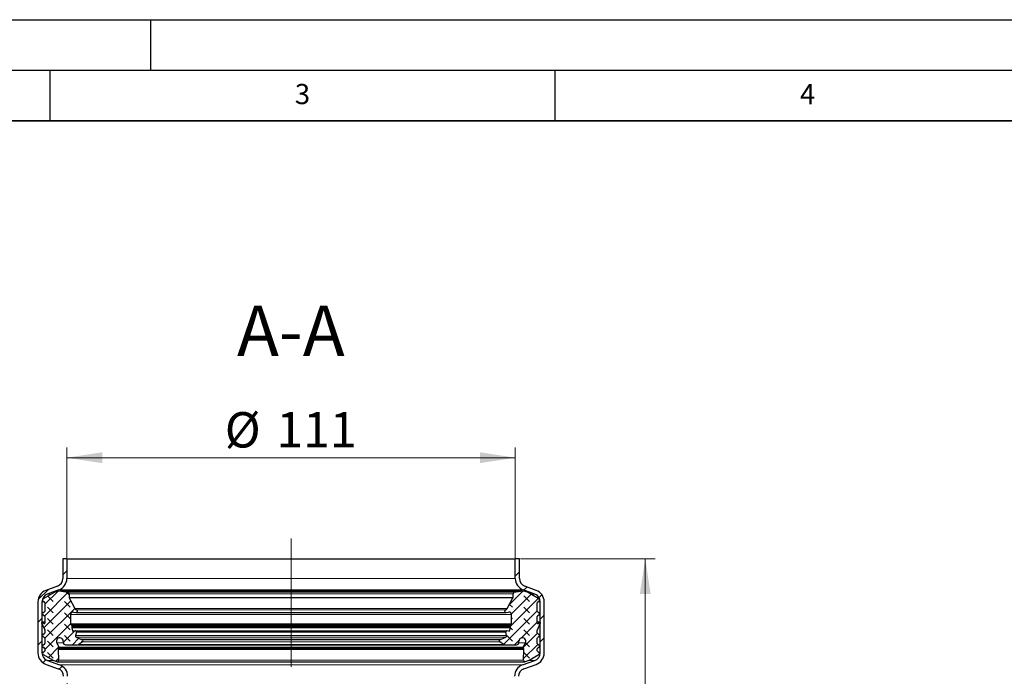
# Model space of a CAD drawing. Units: millimetres. Extents: x 0 to 420, y 0 to 297.
# Drawn here: x 112 to 209, y 232 to 297 of the extents above; entities that cross this region are included whole.
import ezdxf

# ---------------------------------------------------------------- set-up
doc = ezdxf.new("R2010")
doc.units = ezdxf.units.MM
doc.linetypes.add('CENTERX2', pattern=[20.32, 12.7, -2.54, 2.54, -2.54])
doc.layers.add('LINIEN-DICK', color=7, linetype='Continuous', lineweight=35)
doc.layers.add('LINIEN-DÜNN', color=7, linetype='Continuous')
doc.layers.add('VORLAGE_TEXT', color=7, linetype='Continuous')
doc.styles.add('SLDTEXTSTYLE0', font='TXT', dxfattribs={"width": 0.605})
doc.dimstyles.new('SLDDIMSTYLE0', dxfattribs={"dimtxt": 3.5, "dimasz": 3.5, "dimexe": 0, "dimexo": 0.0625, "dimgap": 0.875, "dimtad": 1, "dimlfac": 2.5, "dimrnd": 1e-09, "dimzin": 12, "dimdsep": 46, "dimtxsty": 'SLDTEXTSTYLE0', "dimsah": 1, "dimcen": 0.09, "dimadec": 0, "dimazin": 3, "dimtfac": 1, "dimtdec": 3, "dimtofl": 0, "dimtmove": 0, "dimatfit": 3, "dimfxl": 0, "dimfrac": 2, "dimtolj": 1, "dimtzin": 12, "dimarcsym": 0})
doc.dimstyles.new('SLDDIMSTYLE1', dxfattribs={"dimtxt": 3.5, "dimasz": 3.5, "dimexe": 0, "dimexo": 0.0625, "dimgap": 0.875, "dimtad": 1, "dimdec": 0, "dimlfac": 2.5, "dimrnd": 1e-09, "dimzin": 12, "dimdsep": 46, "dimtxsty": 'SLDTEXTSTYLE0', "dimsah": 1, "dimcen": 0.09, "dimadec": 0, "dimazin": 3, "dimtfac": 1, "dimtdec": 3, "dimtofl": 0, "dimtmove": 0, "dimatfit": 3, "dimfxl": 0, "dimfrac": 2, "dimtolj": 1, "dimtzin": 12, "dimarcsym": 0})
doc.dimstyles.new('SLDDIMSTYLE2', dxfattribs={"dimtxt": 3.5, "dimasz": 3.5, "dimexe": 0, "dimexo": 0.0625, "dimgap": 0.875, "dimtad": 1, "dimdec": 4, "dimlfac": 2.5, "dimzin": 12, "dimdsep": 46, "dimtxsty": 'SLDTEXTSTYLE0', "dimsah": 1, "dimcen": 0.09, "dimazin": 3, "dimtfac": 1, "dimtdec": 3, "dimtofl": 0, "dimtmove": 0, "dimatfit": 3, "dimfxl": 0, "dimfrac": 2, "dimtolj": 1, "dimtzin": 12, "dimarcsym": 0})
pattern_1 = [(135, (-0.8419, 0.8419), (-1.683798, 0.561266), [0.79375, -1.5875]), (135, (-0.8419, 1.9644), (-1.683798, 0.561266), [0.79375, -1.5875]), (224.99997, (0, 0), (0.5612657, -0.5612663), [])]

# ---------------------------------------------------------------- blocks, each defined once
blk = doc.blocks.new('_D_1')
at = {"color": 7, "linetype": 'Continuous', "lineweight": 0}
for p, q in [((161.59, 243.627), (174.95, 243.627)), ((173.95, 127.987), (173.95, 243.627)), ((160.59, 127.987), (174.95, 127.987))]:
    blk.add_line(p, q, dxfattribs=at)
at = {"color": 7, "linetype": 'Continuous', "lineweight": 18}
for points in [[(173.95, 243.627), (173.412, 240.127), (174.489, 240.127)], [(173.95, 127.987), (174.489, 131.487), (173.412, 131.487)]]:
    blk.add_solid(points, dxfattribs=at)
at = {"color": 7, "linetype": 'Continuous', "lineweight": 18, "insert": (169.439, 181.797), "char_height": 3.5, "attachment_point": 1, "rotation": 90, "style": 'SLDTEXTSTYLE0'}
blk.add_mtext('289', dxfattribs=at)
blk = doc.blocks.new('_D_2')
at = {"color": 7, "linetype": 'Continuous', "lineweight": 0}
for p, q in [((116.69, 243.727), (116.69, 254.627)), ((161.09, 243.727), (161.09, 254.627)), ((116.69, 253.627), (161.09, 253.627))]:
    blk.add_line(p, q, dxfattribs=at)
at = {"color": 7, "linetype": 'Continuous', "lineweight": 18}
for points in [[(116.69, 253.627), (120.19, 253.089), (120.19, 254.165)], [(161.09, 253.627), (157.59, 254.165), (157.59, 253.089)]]:
    blk.add_solid(points, dxfattribs=at)
at = {"color": 7, "linetype": 'Continuous', "lineweight": 18, "char_height": 3.5, "attachment_point": 1, "style": 'SLDTEXTSTYLE0'}
for s, insert in [('%%c', (132.328, 258.139)), ('111', (137.431, 258.148))]:
    blk.add_mtext(s, dxfattribs=dict(at, insert=insert))
blk = doc.blocks.new('_D_4')
at = {"color": 7, "linetype": 'Continuous', "lineweight": 18}
blk.add_arc((138.89, 161.975), 30.744, 90, 135, dxfattribs=at)
for points in [[(138.89, 192.719), (135.365, 193.059), (135.426, 191.983)], [(117.151, 183.715), (120.12, 185.644), (119.403, 186.447)]]:
    blk.add_solid(points, dxfattribs=at)
at = {"color": 7, "linetype": 'Continuous', "lineweight": 18, "insert": (122.039, 193.156), "char_height": 3.5, "attachment_point": 1, "rotation": 22.5, "style": 'SLDTEXTSTYLE0'}
blk.add_mtext('45°', dxfattribs=at)

msp = doc.modelspace()

# ---------------------------------------------------------------- hatches: boundary and pattern name
at = {"linetype": 'Continuous', "lineweight": 18}
h = msp.add_hatch(dxfattribs=at)
h.set_pattern_fill('ANSI31', scale=0.5, style=0)
edge = h.paths.add_edge_path(flags=0)
edge.add_line((114.755339, 240.118967), (115.902659, 240.538827))
edge.add_arc((115.490267, 241.66574), 1.2, 290.1, 360)
edge.add_line((116.690267, 241.66574), (116.690267, 243.627013))
edge.add_line((116.690267, 243.627013), (116.290267, 243.627013))
edge.add_line((116.290267, 243.627013), (116.290267, 241.66574))
edge.add_arc((115.490267, 241.66574), 0.8, 290.1, 360, ccw=False)
edge.add_line((115.765195, 240.914464), (114.617876, 240.494605))
edge.add_arc((115.030267, 239.367692), 1.2, 110.1, 180)
edge.add_line((113.830267, 239.367692), (113.830267, 234.292843))
edge.add_arc((115.030267, 234.292843), 1.2, 180, 250.55)
edge.add_line((114.630686, 233.161324), (115.836655, 232.735452))
edge.add_arc((115.570267, 231.981106), 0.8, 0, 70.55, ccw=False)
edge.add_line((116.370267, 231.981106), (116.370267, 220.949155))
edge.add_arc((117.570267, 220.949155), 1.2, 180, 197)
edge.add_line((116.422702, 220.598309), (116.855311, 219.183307))
edge.add_arc((116.090267, 218.94941), 0.8, 0, 17, ccw=False)
edge.add_line((116.890267, 218.94941), (116.890267, 218.741259))
edge.add_spline(control_points=[(116.890267, 218.741259), (116.89015, 218.71957), (116.886078, 218.69761), (116.878731, 218.677204), (116.871409, 218.656865), (116.860689, 218.637499), (116.847509, 218.620365), (116.83319, 218.601751), (116.815555, 218.58525), (116.795882, 218.572424), (116.778383, 218.561015), (116.758787, 218.552244), (116.738517, 218.547192)], knot_values=[0, 0, 0, 0, 0.000162662, 0.000162662, 0.000162662, 0.000324455, 0.000324455, 0.000324455, 0.000500607, 0.000500607, 0.000500607, 0.000657104, 0.000657104, 0.000657104, 0.000657104], weights=[1, 1, 1, 1, 1, 1, 1, 1, 1, 1, 1, 1, 1], degree=3, periodic=0)
edge.add_spline(control_points=[(116.738517, 218.547192), (115.855845, 218.327055), (114.973056, 218.107034), (114.090267, 217.887013)], knot_values=[0.893211002, 0.893211002, 0.893211002, 0.893211002, 1, 1, 1, 1], weights=[1, 1, 1, 1], degree=3, periodic=0)
edge.add_line((114.090267, 217.887013), (114.090267, 217.474777))
edge.add_spline(control_points=[(114.090267, 217.474777), (115.005301, 217.702835), (115.920335, 217.930892), (116.835369, 218.158949)], knot_values=[-0.003900579, -0.003900579, -0.003900579, -0.003900579, 0.106788999, 0.106788999, 0.106788999, 0.106788999], weights=[1, 1, 1, 1], degree=3, periodic=0)
edge.add_spline(control_points=[(116.835369, 218.158949), (116.894377, 218.173795), (116.951809, 218.19806), (117.003769, 218.229884), (117.061948, 218.265517), (117.114832, 218.311797), (117.15742, 218.365097), (117.19948, 218.417737), (117.232924, 218.478376), (117.255429, 218.541886), (117.277961, 218.60547), (117.290153, 218.673801), (117.290152, 218.741259)], knot_values=[0, 0, 0, 0, 0.000456981, 0.000456981, 0.000456981, 0.000970376, 0.000970376, 0.000970376, 0.001476794, 0.001476794, 0.001476794, 0.001984012, 0.001984012, 0.001984012, 0.001984012], weights=[1, 1, 1, 1, 1, 1, 1, 1, 1, 1, 1, 1, 1], degree=3, periodic=0)
edge.add_line((117.290152, 218.741259), (117.290267, 218.94941))
edge.add_arc((116.090267, 218.94941), 1.2, 0, 17)
edge.add_line((117.237833, 219.300256), (116.805223, 220.715258))
edge.add_arc((117.570267, 220.949155), 0.8, 180, 197, ccw=False)
edge.add_line((116.770267, 220.949155), (116.770267, 231.981106))
edge.add_arc((115.570267, 231.981106), 1.2, 0, 70.55)
edge.add_line((115.969848, 233.112625), (114.76388, 233.538497))
edge.add_arc((115.030267, 234.292843), 0.8, 180, 250.55, ccw=False)
edge.add_line((114.230267, 234.292843), (114.230267, 239.367692))
edge.add_arc((115.030267, 239.367692), 0.8, 110.1, 180, ccw=False)
h = msp.add_hatch(dxfattribs=at)
h.set_pattern_fill('ANSI31', scale=0.5, style=0)
edge = h.paths.add_edge_path(flags=0)
edge.add_line((161.877876, 240.538827), (163.025195, 240.118967))
edge.add_arc((162.750267, 239.367692), 0.8, 0, 69.9, ccw=False)
edge.add_line((163.550267, 239.367692), (163.550267, 234.292843))
edge.add_arc((162.750267, 234.292843), 0.8, 289.45, 360, ccw=False)
edge.add_line((163.016655, 233.538497), (161.810686, 233.112625))
edge.add_arc((162.210267, 231.981106), 1.2, 109.45, 180)
edge.add_line((161.010267, 231.981106), (161.010267, 220.949155))
edge.add_arc((160.210267, 220.949155), 0.8, 343, 360, ccw=False)
edge.add_line((160.975311, 220.715258), (160.542702, 219.300256))
edge.add_arc((161.690267, 218.94941), 1.2, 163, 180)
edge.add_line((160.490267, 218.94941), (160.490267, 130.486329))
edge.add_arc((159.690267, 130.486329), 0.8, 350.53767779, 360, ccw=False)
edge.add_line((160.479382, 130.354809), (160.08475, 127.987013))
edge.add_line((160.08475, 127.987013), (160.490267, 127.987013))
edge.add_line((160.490267, 127.987013), (160.87394, 130.28905))
edge.add_arc((159.690267, 130.486329), 1.2, 350.53767779, 360)
edge.add_line((160.890267, 130.486329), (160.890267, 218.94941))
edge.add_arc((161.690267, 218.94941), 0.8, 163, 180, ccw=False)
edge.add_line((160.925223, 219.183307), (161.357833, 220.598309))
edge.add_arc((160.210267, 220.949155), 1.2, 343, 360)
edge.add_line((161.410267, 220.949155), (161.410267, 231.981106))
edge.add_arc((162.210267, 231.981106), 0.8, 109.45, 180, ccw=False)
edge.add_line((161.94388, 232.735452), (163.149848, 233.161324))
edge.add_arc((162.750267, 234.292843), 1.2, 289.45, 360)
edge.add_line((163.950267, 234.292843), (163.950267, 239.367692))
edge.add_arc((162.750267, 239.367692), 1.2, 0, 69.9)
edge.add_line((163.162659, 240.494605), (162.015339, 240.914464))
edge.add_arc((162.290267, 241.66574), 0.8, 180, 249.9, ccw=False)
edge.add_line((161.490267, 241.66574), (161.490267, 243.627013))
edge.add_line((161.490267, 243.627013), (161.090267, 243.627013))
edge.add_line((161.090267, 243.627013), (161.090267, 241.66574))
edge.add_arc((162.290267, 241.66574), 1.2, 180, 249.9)
h = msp.add_hatch(dxfattribs=at)
h.set_pattern_fill('DIN 128 Elastomer-Gummi', scale=0.125, angle=90, style=0, pattern_type=2)
h.set_pattern_definition(pattern_1)
edge = h.paths.add_edge_path(flags=0)
edge.add_arc((115.914735, 234.652049), 0.072246, 150.00000228, 181.93658165, ccw=False)
edge.add_line((115.852167, 234.688173), (115.9092, 234.786955))
edge.add_arc((115.846633, 234.823078), 0.072246, 330.00000228, 385.74566525)
edge.add_line((115.911707, 234.854461), (115.691045, 235.312029))
edge.add_arc((115.994726, 235.458479), 0.33715, 0, 205.74566525, ccw=False)
edge.add_line((116.331875, 235.458479), (116.331875, 235.347876))
edge.add_arc((116.572697, 235.347876), 0.240821, 180, 269.55638253)
edge.add_line((116.570832, 235.107062), (117.764108, 235.097823))
edge.add_arc((117.7656, 235.290474), 0.192657, 269.55638253, 305)
edge.add_line((117.876103, 235.132659), (118.240046, 235.387494))
edge.add_arc((118.170981, 235.486129), 0.120411, 305, 425.75841)
edge.add_line((118.22042, 235.595922), (118.075927, 235.660986))
edge.add_line((118.075927, 235.660986), (117.617764, 235.867292))
edge.add_arc((117.667203, 235.977085), 0.120411, 165.90230451, 245.75840999, ccw=False)
edge.add_line((117.550419, 236.006414), (117.64043, 236.364823))
edge.add_arc((117.547003, 236.388286), 0.096328, 345.90230451, 463.58310037)
edge.add_line((117.524379, 236.48192), (117.34455, 236.438471))
edge.add_arc((117.327582, 236.508697), 0.072246, 194.70056656, 283.58310037, ccw=False)
edge.add_line((117.257701, 236.490363), (117.182621, 236.77654))
edge.add_arc((117.252502, 236.794874), 0.072246, 165, 194.70056657, ccw=False)
edge.add_line((117.182717, 236.813573), (117.208767, 236.91079))
edge.add_arc((117.092459, 236.941955), 0.120411, 344.99999999, 406.06107896)
edge.add_line((117.176011, 237.02866), (117.092672, 237.108968))
edge.add_arc((117.159513, 237.178332), 0.096328, 180, 226.06107896, ccw=False)
edge.add_line((117.063185, 237.178332), (117.063185, 238.091969))
edge.add_arc((117.304006, 238.091969), 0.240821, 79, 180, ccw=False)
edge.add_line((117.349957, 238.328365), (117.58155, 238.283348))
edge.add_arc((117.60912, 238.425186), 0.144493, 259.00000001, 436.23154263)
edge.add_arc((117.700824, 238.799428), 0.240821, 208, 256.23154241, ccw=False)
edge.add_line((117.488192, 238.68637), (116.928243, 239.73948))
edge.add_arc((117.013296, 239.784703), 0.096328, 180, 208, ccw=False)
edge.add_line((116.916968, 239.784703), (116.916968, 240.159436))
edge.add_arc((116.768968, 240.159436), 0.148, 0.00000001, 81.28849963)
edge.add_line((116.791384, 240.305728), (116.168015, 240.401245))
edge.add_arc((116.058591, 239.687116), 0.722463, 81.28849963, 95.99999701)
edge.add_line((115.983073, 240.405622), (115.730338, 240.379058))
edge.add_arc((115.790752, 239.804254), 0.577971, 95.99999701, 119.99999701)
edge.add_line((115.501767, 240.304791), (114.350472, 239.640091))
edge.add_arc((114.410678, 239.535813), 0.120411, 119.99999702, 240.00000228)
edge.add_line((114.350472, 239.431534), (114.457526, 239.369727))
edge.add_arc((114.39732, 239.265448), 0.120411, 0, 60.00000228, ccw=False)
edge.add_line((114.517731, 239.265448), (114.517731, 238.445317))
edge.add_arc((114.39732, 238.445317), 0.120411, 299.99999702, 360, ccw=False)
edge.add_line((114.457526, 238.341038), (114.350472, 238.279231))
edge.add_arc((114.410678, 238.174952), 0.120411, 119.99999703, 240.00000228)
edge.add_line((114.350472, 238.070674), (114.457526, 238.008867))
edge.add_arc((114.39732, 237.904588), 0.120411, 0, 60.00000228, ccw=False)
edge.add_line((114.517731, 237.904588), (114.517731, 237.240367))
edge.add_arc((114.469567, 237.240367), 0.048164, 234.99999702, 360, ccw=False)
edge.add_line((114.441941, 237.200913), (114.25983, 237.328429))
edge.add_arc((114.232204, 237.288975), 0.048164, 54.99999702, 204.99999702)
edge.add_line((114.188552, 237.26862), (114.506449, 236.586887))
edge.add_arc((114.39732, 236.535999), 0.120411, 0, 24.99999701, ccw=False)
edge.add_line((114.517731, 236.535999), (114.517731, 236.288048))
edge.add_arc((114.39732, 236.288048), 0.120411, 299.99999702, 360, ccw=False)
edge.add_line((114.457526, 236.18377), (114.350472, 236.121963))
edge.add_arc((114.410678, 236.017684), 0.120411, 119.99999702, 240.00000228)
edge.add_line((114.350472, 235.913405), (114.457526, 235.851598))
edge.add_arc((114.39732, 235.74732), 0.120411, 0, 60.00000228, ccw=False)
edge.add_line((114.517731, 235.74732), (114.517731, 235.236648))
edge.add_arc((114.39732, 235.236648), 0.120411, 299.99999702, 360, ccw=False)
edge.add_line((114.457526, 235.132369), (114.350472, 235.070562))
edge.add_arc((114.410678, 234.966283), 0.120411, 119.99999702, 240.0000023)
edge.add_line((114.350472, 234.862005), (114.457526, 234.800198))
edge.add_arc((114.39732, 234.695919), 0.120411, 0, 60.00000228, ccw=False)
edge.add_line((114.517731, 234.695919), (114.517731, 234.517487))
edge.add_arc((114.39732, 234.517487), 0.120411, 299.99999702, 360, ccw=False)
edge.add_line((114.457526, 234.413208), (114.350684, 234.351523))
edge.add_arc((114.410889, 234.247244), 0.120411, 119.99999702, 240.00000228)
edge.add_line((114.350684, 234.142966), (115.329938, 233.577593))
edge.add_arc((115.618923, 234.07813), 0.577971, 240.00000228, 249.01418324)
edge.add_line((115.411931, 233.538497), (115.682726, 233.434625))
edge.add_arc((115.734474, 233.569533), 0.144493, 249.01418324, 361.93658165)
edge.add_line((115.878885, 233.574416), (115.84253, 234.649608))
h = msp.add_hatch(dxfattribs=at)
h.set_pattern_fill('DIN 128 Elastomer-Gummi', scale=0.125, angle=90, style=0, pattern_type=2)
h.set_pattern_definition(pattern_1)
edge = h.paths.add_edge_path(flags=0)
edge.add_spline(control_points=[(161.928367, 234.688173), (161.931011, 234.683593), (161.933162, 234.678692), (161.934743, 234.673646), (161.93716, 234.665929), (161.938278, 234.657689), (161.938005, 234.649608)], knot_values=[0, 0, 0, 0, 0.000039661, 0.000039661, 0.000039661, 0.000100808, 0.000100808, 0.000100808, 0.000100808], weights=[1, 1, 1, 1, 1, 1, 1], degree=3, periodic=0)
edge.add_line((161.938005, 234.649608), (161.90165, 233.574416))
edge.add_arc((162.04606, 233.569533), 0.144493, 178.06341835, 290.98581676)
edge.add_line((162.097808, 233.434625), (162.368604, 233.538497))
edge.add_arc((162.161611, 234.07813), 0.577971, 290.98581676, 299.99999772)
edge.add_line((162.450597, 233.577593), (163.429851, 234.142966))
edge.add_spline(control_points=[(163.429851, 234.142966), (163.441522, 234.149704), (163.452191, 234.15855), (163.460974, 234.168772), (163.469757, 234.178994), (163.476896, 234.190873), (163.4818, 234.203426), (163.486704, 234.215979), (163.489509, 234.229551), (163.489982, 234.24302), (163.490455, 234.256488), (163.488609, 234.270224), (163.484597, 234.28309), (163.480585, 234.295956), (163.474296, 234.308306), (163.466252, 234.319119), (163.458207, 234.329931), (163.448185, 234.339504), (163.437015, 234.347044), (163.434681, 234.34862), (163.43229, 234.350115), (163.429851, 234.351523)], knot_values=[0, 0, 0, 0, 0.000101076, 0.000101076, 0.000101076, 0.000202152, 0.000202152, 0.000202152, 0.000303228, 0.000303228, 0.000303228, 0.000404304, 0.000404304, 0.000404304, 0.00050538, 0.00050538, 0.00050538, 0.000606456, 0.000606456, 0.000606456, 0.000627291, 0.000627291, 0.000627291, 0.000627291], weights=[1, 1, 1, 1, 1, 1, 1, 1, 1, 1, 1, 1, 1, 1, 1, 1, 1, 1, 1, 1, 1, 1], degree=3, periodic=0)
edge.add_line((163.429851, 234.351523), (163.323009, 234.413208))
edge.add_arc((163.383214, 234.517487), 0.120411, 180, 240.00000298, ccw=False)
edge.add_line((163.262803, 234.517487), (163.262803, 234.695919))
edge.add_arc((163.383214, 234.695919), 0.120411, 119.99999772, 180, ccw=False)
edge.add_line((163.323009, 234.800198), (163.430062, 234.862005))
edge.add_spline(control_points=[(163.430062, 234.862005), (163.441733, 234.868743), (163.452402, 234.87759), (163.461185, 234.887811), (163.469968, 234.898033), (163.477107, 234.909912), (163.482011, 234.922465), (163.486916, 234.935018), (163.48972, 234.948591), (163.490193, 234.962059), (163.490666, 234.975528), (163.48882, 234.989263), (163.484808, 235.002129), (163.480796, 235.014995), (163.474507, 235.027345), (163.466463, 235.038158), (163.458418, 235.048971), (163.448396, 235.058543), (163.437226, 235.066084), (163.434892, 235.067659), (163.432501, 235.069154), (163.430062, 235.070562)], knot_values=[0, 0, 0, 0, 0.000101076, 0.000101076, 0.000101076, 0.000202152, 0.000202152, 0.000202152, 0.000303228, 0.000303228, 0.000303228, 0.000404304, 0.000404304, 0.000404304, 0.00050538, 0.00050538, 0.00050538, 0.000606456, 0.000606456, 0.000606456, 0.000627291, 0.000627291, 0.000627291, 0.000627291], weights=[1, 1, 1, 1, 1, 1, 1, 1, 1, 1, 1, 1, 1, 1, 1, 1, 1, 1, 1, 1, 1, 1], degree=3, periodic=0)
edge.add_line((163.430062, 235.070562), (163.323009, 235.132369))
edge.add_arc((163.383214, 235.236648), 0.120411, 180, 240.00000298, ccw=False)
edge.add_line((163.262803, 235.236648), (163.262803, 235.74732))
edge.add_arc((163.383214, 235.74732), 0.120411, 119.99999772, 180, ccw=False)
edge.add_line((163.323009, 235.851598), (163.430062, 235.913405))
edge.add_spline(control_points=[(163.430062, 235.913405), (163.441733, 235.920144), (163.452402, 235.92899), (163.461185, 235.939212), (163.469968, 235.949434), (163.477107, 235.961313), (163.482011, 235.973866), (163.486916, 235.986419), (163.48972, 235.999991), (163.490193, 236.01346), (163.490666, 236.026928), (163.48882, 236.040664), (163.484808, 236.05353), (163.480796, 236.066396), (163.474507, 236.078746), (163.466463, 236.089559), (163.458418, 236.100371), (163.448396, 236.109944), (163.437226, 236.117484), (163.434892, 236.11906), (163.432501, 236.120555), (163.430062, 236.121963)], knot_values=[0, 0, 0, 0, 0.000101076, 0.000101076, 0.000101076, 0.000202152, 0.000202152, 0.000202152, 0.000303228, 0.000303228, 0.000303228, 0.000404304, 0.000404304, 0.000404304, 0.00050538, 0.00050538, 0.00050538, 0.000606456, 0.000606456, 0.000606456, 0.000627291, 0.000627291, 0.000627291, 0.000627291], weights=[1, 1, 1, 1, 1, 1, 1, 1, 1, 1, 1, 1, 1, 1, 1, 1, 1, 1, 1, 1, 1, 1], degree=3, periodic=0)
edge.add_line((163.430062, 236.121963), (163.323009, 236.18377))
edge.add_arc((163.383214, 236.288048), 0.120411, 180, 240.00000298, ccw=False)
edge.add_line((163.262803, 236.288048), (163.262803, 236.535999))
edge.add_arc((163.383214, 236.535999), 0.120411, 155.00000299, 180, ccw=False)
edge.add_line((163.274085, 236.586887), (163.591982, 237.26862))
edge.add_spline(control_points=[(163.591982, 237.26862), (163.594261, 237.273506), (163.595727, 237.278852), (163.596259, 237.284216), (163.596792, 237.289581), (163.596406, 237.295111), (163.595133, 237.300349), (163.59386, 237.305588), (163.591665, 237.310678), (163.588729, 237.3152), (163.585794, 237.319721), (163.582038, 237.323799), (163.577772, 237.327094), (163.573505, 237.330389), (163.568611, 237.332993), (163.563495, 237.33469), (163.558378, 237.336387), (163.552898, 237.337224), (163.547508, 237.337132), (163.542118, 237.33704), (163.53667, 237.336016), (163.531614, 237.334145), (163.527764, 237.33272), (163.524068, 237.330784), (163.520705, 237.328429)], knot_values=[0, 0, 0, 0, 0.00004043, 0.00004043, 0.00004043, 0.000080861, 0.000080861, 0.000080861, 0.000121291, 0.000121291, 0.000121291, 0.000161722, 0.000161722, 0.000161722, 0.000202152, 0.000202152, 0.000202152, 0.000242583, 0.000242583, 0.000242583, 0.000283013, 0.000283013, 0.000283013, 0.000313617, 0.000313617, 0.000313617, 0.000313617], weights=[1, 1, 1, 1, 1, 1, 1, 1, 1, 1, 1, 1, 1, 1, 1, 1, 1, 1, 1, 1, 1, 1, 1, 1, 1], degree=3, periodic=0)
edge.add_line((163.520705, 237.328429), (163.338594, 237.200913))
edge.add_arc((163.310968, 237.240367), 0.048164, 180, 305.00000298, ccw=False)
edge.add_line((163.262803, 237.240367), (163.262803, 237.904588))
edge.add_arc((163.383214, 237.904588), 0.120411, 119.99999772, 180, ccw=False)
edge.add_line((163.323009, 238.008867), (163.430062, 238.070674))
edge.add_spline(control_points=[(163.430062, 238.070674), (163.441733, 238.077412), (163.452402, 238.086259), (163.461185, 238.09648), (163.469968, 238.106702), (163.477107, 238.118581), (163.482011, 238.131134), (163.486916, 238.143687), (163.48972, 238.157259), (163.490193, 238.170728), (163.490666, 238.184196), (163.48882, 238.197932), (163.484808, 238.210798), (163.480796, 238.223664), (163.474507, 238.236014), (163.466463, 238.246827), (163.458418, 238.257639), (163.448396, 238.267212), (163.437226, 238.274752), (163.434892, 238.276328), (163.432501, 238.277823), (163.430062, 238.279231)], knot_values=[0, 0, 0, 0, 0.000101076, 0.000101076, 0.000101076, 0.000202152, 0.000202152, 0.000202152, 0.000303228, 0.000303228, 0.000303228, 0.000404304, 0.000404304, 0.000404304, 0.00050538, 0.00050538, 0.00050538, 0.000606456, 0.000606456, 0.000606456, 0.000627291, 0.000627291, 0.000627291, 0.000627291], weights=[1, 1, 1, 1, 1, 1, 1, 1, 1, 1, 1, 1, 1, 1, 1, 1, 1, 1, 1, 1, 1, 1], degree=3, periodic=0)
edge.add_line((163.430062, 238.279231), (163.323009, 238.341038))
edge.add_arc((163.383214, 238.445317), 0.120411, 180, 240.00000298, ccw=False)
edge.add_line((163.262803, 238.445317), (163.262803, 239.265448))
edge.add_arc((163.383214, 239.265448), 0.120411, 119.99999772, 180, ccw=False)
edge.add_line((163.323009, 239.369727), (163.430062, 239.431534))
edge.add_spline(control_points=[(163.430062, 239.431534), (163.441733, 239.438273), (163.452402, 239.447119), (163.461185, 239.457341), (163.469968, 239.467563), (163.477107, 239.479442), (163.482011, 239.491994), (163.486916, 239.504547), (163.48972, 239.51812), (163.490193, 239.531588), (163.490666, 239.545057), (163.48882, 239.558793), (163.484808, 239.571659), (163.480796, 239.584524), (163.474507, 239.596875), (163.466463, 239.607687), (163.458418, 239.6185), (163.448396, 239.628073), (163.437226, 239.635613), (163.434892, 239.637189), (163.432501, 239.638683), (163.430062, 239.640091)], knot_values=[0, 0, 0, 0, 0.000101076, 0.000101076, 0.000101076, 0.000202152, 0.000202152, 0.000202152, 0.000303228, 0.000303228, 0.000303228, 0.000404304, 0.000404304, 0.000404304, 0.00050538, 0.00050538, 0.00050538, 0.000606456, 0.000606456, 0.000606456, 0.000627291, 0.000627291, 0.000627291, 0.000627291], weights=[1, 1, 1, 1, 1, 1, 1, 1, 1, 1, 1, 1, 1, 1, 1, 1, 1, 1, 1, 1, 1, 1], degree=3, periodic=0)
edge.add_line((163.430062, 239.640091), (162.278768, 240.304791))
edge.add_arc((161.989782, 239.804254), 0.577971, 60.00000299, 84.00000299)
edge.add_line((162.050197, 240.379058), (161.797461, 240.405622))
edge.add_arc((161.721943, 239.687116), 0.722463, 84.00000299, 98.71150037)
edge.add_line((161.612519, 240.401245), (160.989151, 240.305728))
edge.add_arc((161.011567, 240.159436), 0.148, 98.71150037, 179.99999999)
edge.add_line((160.863567, 240.159436), (160.863567, 239.784703))
edge.add_arc((160.767238, 239.784703), 0.096328, -28, 0, ccw=False)
edge.add_line((160.852291, 239.73948), (160.292342, 238.68637))
edge.add_arc((160.07971, 238.799428), 0.240821, 283.76845759, 332, ccw=False)
edge.add_arc((160.171414, 238.425186), 0.144493, 103.76845737, 280.99999999)
edge.add_line((160.198985, 238.283348), (160.430578, 238.328365))
edge.add_arc((160.476529, 238.091969), 0.240821, 0, 101, ccw=False)
edge.add_line((160.71735, 238.091969), (160.71735, 237.178332))
edge.add_arc((160.621021, 237.178332), 0.096328, -46.06107896, 0, ccw=False)
edge.add_line((160.687863, 237.108968), (160.604524, 237.02866))
edge.add_arc((160.688075, 236.941955), 0.120411, 133.93892104, 195.00000001)
edge.add_line((160.571768, 236.91079), (160.597817, 236.813573))
edge.add_spline(control_points=[(160.597817, 236.813573), (160.598944, 236.809368), (160.599692, 236.805043), (160.600043, 236.800705), (160.600696, 236.792645), (160.599966, 236.784361), (160.597914, 236.77654)], knot_values=[0, 0, 0, 0, 0.000032648, 0.000032648, 0.000032648, 0.000093915, 0.000093915, 0.000093915, 0.000093915], weights=[1, 1, 1, 1, 1, 1, 1], degree=3, periodic=0)
edge.add_line((160.597914, 236.77654), (160.522834, 236.490363))
edge.add_arc((160.452952, 236.508697), 0.072246, 256.41689963, 345.29943344, ccw=False)
edge.add_line((160.435985, 236.438471), (160.256155, 236.48192))
edge.add_arc((160.233532, 236.388286), 0.096328, 76.41689963, 194.09769549)
edge.add_line((160.140105, 236.364823), (160.230115, 236.006414))
edge.add_spline(control_points=[(160.230115, 236.006414), (160.230548, 236.004691), (160.230943, 236.002957), (160.231299, 236.001217), (160.234, 235.988013), (160.234458, 235.974161), (160.232637, 235.960808), (160.230815, 235.947455), (160.226663, 235.934232), (160.220524, 235.922235), (160.214385, 235.910238), (160.206089, 235.899135), (160.196325, 235.889846), (160.186561, 235.880557), (160.175059, 235.872825), (160.16277, 235.867292)], knot_values=[0, 0, 0, 0, 0.000013327, 0.000013327, 0.000013327, 0.000115833, 0.000115833, 0.000115833, 0.00021834, 0.00021834, 0.00021834, 0.000320846, 0.000320846, 0.000320846, 0.000423352, 0.000423352, 0.000423352, 0.000423352], weights=[1, 1, 1, 1, 1, 1, 1, 1, 1, 1, 1, 1, 1, 1, 1, 1], degree=3, periodic=0)
edge.add_line((160.16277, 235.867292), (159.704607, 235.660986))
edge.add_line((159.704607, 235.660986), (159.560114, 235.595922))
edge.add_arc((159.609553, 235.486129), 0.120411, 114.24159, 235)
edge.add_line((159.540488, 235.387494), (159.904431, 235.132659))
edge.add_arc((160.014935, 235.290474), 0.192657, 235, 270.44361747)
edge.add_line((160.016426, 235.097823), (161.209702, 235.107062))
edge.add_arc((161.207838, 235.347876), 0.240821, 270.44361747, 360)
edge.add_line((161.448659, 235.347876), (161.448659, 235.458479))
edge.add_spline(control_points=[(161.448659, 235.458479), (161.448659, 235.482847), (161.451332, 235.507356), (161.456584, 235.53115), (161.464718, 235.567998), (161.479325, 235.60395), (161.499197, 235.636029), (161.519069, 235.668107), (161.544754, 235.697197), (161.574124, 235.72089), (161.603494, 235.744582), (161.637359, 235.763531), (161.672916, 235.776166), (161.708473, 235.788802), (161.746701, 235.795473), (161.784436, 235.795626), (161.822171, 235.79578), (161.860452, 235.789421), (161.896111, 235.777075), (161.931769, 235.76473), (161.965788, 235.746058), (161.99535, 235.722605), (162.024912, 235.699152), (162.050832, 235.670272), (162.070965, 235.638356), (162.091097, 235.606441), (162.105997, 235.570609), (162.11443, 235.533828), (162.122864, 235.497048), (162.125063, 235.458304), (162.120847, 235.420805), (162.11663, 235.383306), (162.105881, 235.346018), (162.08949, 235.312029)], knot_values=[0, 0, 0, 0, 0.000182754, 0.000182754, 0.000182754, 0.000468149, 0.000468149, 0.000468149, 0.000753545, 0.000753545, 0.000753545, 0.001038941, 0.001038941, 0.001038941, 0.001324336, 0.001324336, 0.001324336, 0.001609732, 0.001609732, 0.001609732, 0.001895128, 0.001895128, 0.001895128, 0.002180523, 0.002180523, 0.002180523, 0.002465919, 0.002465919, 0.002465919, 0.002751315, 0.002751315, 0.002751315, 0.00303671, 0.00303671, 0.00303671, 0.00303671], weights=[1, 1, 1, 1, 1, 1, 1, 1, 1, 1, 1, 1, 1, 1, 1, 1, 1, 1, 1, 1, 1, 1, 1, 1, 1, 1, 1, 1, 1, 1, 1, 1, 1, 1], degree=3, periodic=0)
edge.add_line((162.08949, 235.312029), (161.868827, 234.854461))
edge.add_arc((161.933902, 234.823078), 0.072246, 154.25433475, 209.99999772)
edge.add_line((161.871335, 234.786955), (161.928367, 234.688173))
h = msp.add_hatch(dxfattribs=at)
h.set_pattern_fill('ANSI31', scale=0.5, style=0)
edge = h.paths.add_edge_path(flags=0)
edge.add_line((94.856963, 237.403859), (96.243057, 236.017764))
edge.add_arc((97.091586, 236.866292), 1.2, 225, 295)
edge.add_line((97.598728, 235.778723), (98.702123, 236.293245))
edge.add_arc((99.040218, 235.568199), 0.8, 45, 115, ccw=False)
edge.add_line((99.605903, 236.133884), (103.193816, 232.545971))
edge.add_arc((102.62813, 231.980286), 0.8, -25.5, 45, ccw=False)
edge.add_line((103.350199, 231.635877), (102.798673, 230.479579))
edge.add_arc((103.881775, 229.962966), 1.2, 154.5, 225)
edge.add_line((103.033247, 229.114438), (110.834385, 221.3133))
edge.add_arc((110.268699, 220.747615), 0.8, 28, 45, ccw=False)
edge.add_line((110.975057, 221.123192), (111.669714, 219.816733))
edge.add_arc((112.729251, 220.380099), 1.2, 208, 225)
edge.add_line((111.880723, 219.531571), (114.090267, 217.322026))
edge.add_line((114.090267, 217.322026), (114.090267, 217.887712))
edge.add_line((114.090267, 217.887712), (112.163565, 219.814414))
edge.add_arc((112.729251, 220.380099), 0.8, 208, 225, ccw=False)
edge.add_line((112.022893, 220.004522), (111.328236, 221.31098))
edge.add_arc((110.268699, 220.747615), 1.2, 28, 45)
edge.add_line((111.117227, 221.596143), (103.31609, 229.39728))
edge.add_arc((103.881775, 229.962966), 0.8, 154.5, 225, ccw=False)
edge.add_line((103.159707, 230.307375), (103.711233, 231.463673))
edge.add_arc((102.62813, 231.980286), 1.2, 334.5, 405)
edge.add_line((103.476659, 232.828814), (99.888746, 236.416727))
edge.add_arc((99.040218, 235.568199), 1.2, 45, 115)
edge.add_line((98.533076, 236.655768), (97.42968, 236.141246))
edge.add_arc((97.091586, 236.866292), 0.8, 225, 295, ccw=False)
edge.add_line((96.5259, 236.300607), (95.139805, 237.686702))
edge.add_line((95.139805, 237.686702), (94.856963, 237.403859))

# ---------------------------------------------------------------- linework, layer by layer
at = {"color": 7, "linetype": 'CENTERX2', "lineweight": 18}
msp.add_line((138.890267, 245.627013), (138.890267, 125.987013), dxfattribs=at)
at = {"color": 7, "linetype": 'Continuous', "lineweight": 25}
for p, q in [((116.290267, 243.627013), (116.290267, 241.66574)), ((116.690267, 243.627013), (116.290267, 243.627013)), ((116.690267, 243.627013), (116.690267, 241.66574)), ((116.690267, 243.627013), (161.090267, 243.627013)), ((161.090267, 241.66574), (161.090267, 243.627013)), ((161.490267, 243.627013), (161.090267, 243.627013)), ((161.490267, 241.66574), (161.490267, 243.627013)), ((115.765195, 240.914464), (114.617876, 240.494605)), ((163.162659, 240.494605), (162.015339, 240.914464)), ((115.501767, 240.304791), (114.350472, 239.640091)), ((115.902659, 240.538827), (114.755339, 240.118967)), ((115.983073, 240.405622), (115.730338, 240.379058)), ((161.721943, 240.40958), (116.058591, 240.40958)), ((116.168015, 240.401245), (116.791384, 240.305728)), ((116.916968, 240.159436), (116.916968, 239.784703)), ((160.863567, 239.784703), (160.863567, 240.159436)), ((160.989151, 240.305728), (161.612519, 240.401245)), ((162.050197, 240.379058), (161.797461, 240.405622)), ((163.025195, 240.118967), (161.877876, 240.538827)), ((163.430062, 239.640091), (162.278768, 240.304791)), ((113.830267, 239.367692), (113.830267, 234.292843)), ((114.230267, 239.367692), (114.230267, 234.292843)), ((114.350472, 239.431534), (114.457526, 239.369727)), ((114.517731, 239.265448), (114.517731, 238.445317)), ((116.928243, 239.73948), (117.488192, 238.68637)), ((160.292342, 238.68637), (160.852291, 239.73948)), ((163.262803, 238.445317), (163.262803, 239.265448)), ((163.323009, 239.369727), (163.430062, 239.431534)), ((163.550267, 234.292843), (163.550267, 239.367692)), ((163.950267, 234.292843), (163.950267, 239.367692)), ((114.457526, 238.341038), (114.350472, 238.279231)), ((114.350472, 238.070674), (114.457526, 238.008867)), ((114.517731, 237.904588), (114.517731, 237.240367)), ((117.063185, 238.091969), (117.063185, 237.178332)), ((117.349957, 238.328365), (117.58155, 238.283348)), ((117.58155, 238.283348), (160.143844, 238.283348)), ((160.198985, 238.283348), (160.430578, 238.328365)), ((160.71735, 237.178332), (160.71735, 238.091969)), ((163.262803, 237.240367), (163.262803, 237.904588)), ((163.430062, 238.279231), (163.323009, 238.341038)), ((163.323009, 238.008867), (163.430062, 238.070674)), ((114.188552, 237.26862), (114.506449, 236.586887)), ((114.517731, 237.337139), (114.232204, 237.337139)), ((114.25983, 237.328429), (114.441941, 237.200913)), ((114.441941, 237.200913), (114.497193, 237.200913)), ((117.092672, 237.108968), (117.176011, 237.02866)), ((117.208767, 236.91079), (117.182717, 236.813573)), ((160.597817, 236.813573), (160.571768, 236.91079)), ((160.604524, 237.02866), (160.687863, 237.108968)), ((163.548331, 237.337139), (163.262803, 237.337139)), ((163.274085, 236.586887), (163.591982, 237.26862)), ((163.283342, 237.200913), (163.338594, 237.200913)), ((163.338594, 237.200913), (163.520705, 237.328429)), ((114.457526, 236.18377), (114.350472, 236.121963)), ((114.350472, 235.913405), (114.457526, 235.851598)), ((114.517731, 236.535999), (114.517731, 236.288048)), ((117.182621, 236.77654), (117.257701, 236.490363)), ((117.524379, 236.48192), (117.34455, 236.438471)), ((117.64043, 236.364823), (117.550419, 236.006414)), ((117.569626, 236.48192), (160.256155, 236.48192)), ((160.230115, 236.006414), (160.140105, 236.364823)), ((160.435985, 236.438471), (160.256155, 236.48192)), ((160.522834, 236.490363), (160.597914, 236.77654)), ((163.262803, 236.288048), (163.262803, 236.535999)), ((163.430062, 236.121963), (163.323009, 236.18377)), ((163.323009, 235.851598), (163.430062, 235.913405)), ((114.457526, 235.132369), (114.350472, 235.070562)), ((114.517731, 235.74732), (114.517731, 235.236648)), ((115.691045, 235.312029), (115.911707, 234.854461)), ((116.331875, 235.458479), (116.331875, 235.347876)), ((116.570832, 235.107062), (117.764108, 235.097823)), ((117.617764, 235.867292), (118.075927, 235.660986)), ((117.767091, 235.097823), (160.013443, 235.097823)), ((118.240046, 235.387494), (117.876103, 235.132659)), ((118.075927, 235.660986), (118.22042, 235.595922)), ((159.904431, 235.132659), (159.540488, 235.387494)), ((159.560114, 235.595922), (159.704607, 235.660986)), ((159.704607, 235.660986), (160.16277, 235.867292)), ((160.016426, 235.097823), (161.209702, 235.107062)), ((161.448659, 235.347876), (161.448659, 235.458479)), ((161.868827, 234.854461), (162.08949, 235.312029)), ((163.262803, 235.236648), (163.262803, 235.74732)), ((163.430062, 235.070562), (163.323009, 235.132369)), ((114.350472, 234.862005), (114.457526, 234.800198)), ((114.457526, 234.413208), (114.350684, 234.351523)), ((114.350684, 234.142966), (115.329938, 233.577593)), ((114.517731, 234.695919), (114.517731, 234.517487)), ((115.84253, 234.649608), (115.878885, 233.574416)), ((115.9092, 234.786955), (115.852167, 234.688173)), ((161.928367, 234.688173), (161.871335, 234.786955)), ((161.90165, 233.574416), (161.938005, 234.649608)), ((162.450597, 233.577593), (163.429851, 234.142966)), ((163.262803, 234.517487), (163.262803, 234.695919)), ((163.323009, 234.800198), (163.430062, 234.862005)), ((163.429851, 234.351523), (163.323009, 234.413208)), ((114.630686, 233.161324), (115.836655, 232.735452)), ((114.76388, 233.538497), (115.969848, 233.112625)), ((115.411931, 233.538497), (115.682726, 233.434625)), ((115.734474, 233.425041), (162.04606, 233.425041)), ((161.810686, 233.112625), (163.016655, 233.538497)), ((161.94388, 232.735452), (163.149848, 233.161324)), ((162.097808, 233.434625), (162.368604, 233.538497))]:
    msp.add_line(p, q, dxfattribs=at)
at = {"color": 8, "linetype": 'Continuous', "lineweight": 18}
for p, q in [((161.090267, 241.66574), (116.690267, 241.66574)), ((114.755339, 240.118967), (115.17991, 240.118967)), ((115.902659, 240.538827), (161.877876, 240.538827)), ((116.168015, 240.401245), (161.612519, 240.401245)), ((160.989151, 240.305728), (116.791384, 240.305728)), ((116.916968, 240.159436), (160.863567, 240.159436)), ((162.600624, 240.118967), (163.025195, 240.118967)), ((114.230267, 239.367692), (114.46092, 239.367692)), ((160.863567, 239.784703), (116.916968, 239.784703)), ((160.852291, 239.73948), (116.928243, 239.73948)), ((163.319614, 239.367692), (163.550267, 239.367692)), ((160.71735, 238.091969), (117.063185, 238.091969)), ((160.292342, 238.68637), (117.488192, 238.68637)), ((160.137025, 238.565527), (117.643509, 238.565527)), ((114.25983, 237.328429), (114.517731, 237.328429)), ((160.71735, 237.178332), (117.063185, 237.178332)), ((160.687863, 237.108968), (117.092672, 237.108968)), ((160.604524, 237.02866), (117.176011, 237.02866)), ((117.208767, 236.91079), (160.571768, 236.91079)), ((163.262803, 237.328429), (163.520705, 237.328429)), ((160.597914, 236.77654), (117.182621, 236.77654)), ((160.597817, 236.813573), (117.182717, 236.813573)), ((160.522834, 236.490363), (117.257701, 236.490363)), ((160.230115, 236.006414), (117.550419, 236.006414)), ((117.64043, 236.364823), (160.140105, 236.364823)), ((116.334558, 235.312029), (115.691045, 235.312029)), ((160.16277, 235.867292), (117.617764, 235.867292)), ((159.904431, 235.132659), (117.876103, 235.132659)), ((159.704607, 235.660986), (118.075927, 235.660986)), ((159.560114, 235.595922), (118.22042, 235.595922)), ((118.240046, 235.387494), (159.540488, 235.387494)), ((162.08949, 235.312029), (161.445976, 235.312029)), ((114.230267, 234.292843), (114.299446, 234.292843)), ((115.84253, 234.649608), (161.938005, 234.649608)), ((161.928367, 234.688173), (115.852167, 234.688173)), ((115.9092, 234.786955), (161.871335, 234.786955)), ((161.868827, 234.854461), (115.911707, 234.854461)), ((163.48642, 234.292843), (163.550267, 234.292843)), ((114.76388, 233.538497), (115.411931, 233.538497)), ((161.90165, 233.574416), (115.878885, 233.574416)), ((161.810686, 233.112625), (115.969848, 233.112625)), ((162.368604, 233.538497), (163.016655, 233.538497))]:
    msp.add_line(p, q, dxfattribs=at)
at = {"color": 7, "linetype": 'Continuous', "lineweight": 25, "flags": 128}
for points in [[(160.597914, 236.77654), (160.600043, 236.800705), (160.597817, 236.813573)], [(161.938005, 234.649608), (161.934743, 234.673646), (161.928367, 234.688173)]]:
    msp.add_lwpolyline(points, dxfattribs=at)
at = {"color": 7, "linetype": 'Continuous', "lineweight": 25}
for centre, radius, start, end in [((115.490267, 241.66574), 0.8, 290.1, 0), ((115.490267, 241.66574), 1.2, 290.1, 0), ((162.290267, 241.66574), 1.2, 180, 249.9), ((162.290267, 241.66574), 0.8, 180, 249.9), ((115.030267, 239.367692), 1.2, 110.1, 180), ((115.030267, 239.367692), 0.8, 110.1, 180), ((115.790752, 239.804254), 0.577971, 95.99999701, 119.99999701), ((116.058591, 239.687116), 0.722463, 81.28849963, 95.99999701), ((116.768968, 240.159436), 0.148, 0.00000001, 81.28849963), ((161.011567, 240.159436), 0.148, 98.71150037, 179.99999999), ((161.721943, 239.687116), 0.722463, 84.00000299, 98.71150037), ((161.989782, 239.804254), 0.577971, 60.00000299, 84.00000299), ((162.750267, 239.367692), 0.8, 0, 69.9), ((162.750267, 239.367692), 1.2, 0, 69.9), ((114.410678, 239.535813), 0.120411, 119.99999702, 240.00000228), ((114.39732, 239.265448), 0.120411, 0, 60.00000228), ((117.013296, 239.784703), 0.096328, 180, 208), ((160.767238, 239.784703), 0.096328, 332, 0), ((163.383214, 239.265448), 0.120411, 119.99999772, 180), ((163.369857, 239.535813), 0.120411, 299.99999772, 60.00000298), ((114.410678, 238.174952), 0.120411, 119.99999703, 240.00000228), ((114.39732, 238.445317), 0.120411, 299.99999702, 0), ((114.39732, 237.904588), 0.120411, 0, 60.00000228), ((117.304006, 238.091969), 0.240821, 79, 180), ((117.700824, 238.799428), 0.240821, 208, 256.23154241), ((117.60912, 238.425186), 0.144493, 259.00000001, 76.23154263), ((160.171414, 238.425186), 0.144493, 103.76845737, 280.99999999), ((160.07971, 238.799428), 0.240821, 283.76845759, 332), ((160.476529, 238.091969), 0.240821, 0, 101), ((163.383214, 238.445317), 0.120411, 180, 240.00000298), ((163.383214, 237.904588), 0.120411, 119.99999772, 180), ((163.369857, 238.174952), 0.120411, 299.99999772, 60.00000297), ((114.232204, 237.288975), 0.048164, 54.99999702, 204.99999702), ((114.469567, 237.240367), 0.048164, 234.99999702, 0), ((117.159513, 237.178332), 0.096328, 180, 226.06107896), ((117.092459, 236.941955), 0.120411, 344.99999999, 46.06107896), ((160.688075, 236.941955), 0.120411, 133.93892104, 195.00000001), ((160.621021, 237.178332), 0.096328, 313.93892104, 0), ((163.310968, 237.240367), 0.048164, 180, 305.00000298), ((163.548331, 237.288975), 0.048164, 335.00000298, 125.00000298), ((114.410678, 236.017684), 0.120411, 119.99999702, 240.00000228), ((114.39732, 236.288048), 0.120411, 299.99999702, 0), ((114.39732, 236.535999), 0.120411, 0, 24.99999701), ((117.252502, 236.794874), 0.072246, 165, 194.70056657), ((117.327582, 236.508697), 0.072246, 194.70056656, 283.58310037), ((117.547003, 236.388286), 0.096328, 345.90230451, 103.58310037), ((117.667203, 235.977085), 0.120411, 165.90230451, 245.75840999), ((160.233532, 236.388286), 0.096328, 76.41689963, 194.09769549), ((160.113331, 235.977085), 0.120411, 294.24159001, 14.09769549), ((160.452952, 236.508697), 0.072246, 256.41689963, 345.29943344), ((163.383214, 236.535999), 0.120411, 155.00000299, 180), ((163.383214, 236.288048), 0.120411, 180, 240.00000298), ((163.369857, 236.017684), 0.120411, 299.99999772, 60.00000298), ((114.410678, 234.966283), 0.120411, 119.99999702, 240.0000023), ((114.39732, 235.74732), 0.120411, 0, 60.00000228), ((114.39732, 235.236648), 0.120411, 299.99999702, 0), ((115.994726, 235.458479), 0.33715, 0, 205.74566525), ((116.572697, 235.347876), 0.240821, 180, 269.55638253), ((117.7656, 235.290474), 0.192657, 269.55638253, 305), ((118.170981, 235.486129), 0.120411, 305, 65.75841), ((159.609553, 235.486129), 0.120411, 114.24159, 235), ((160.014935, 235.290474), 0.192657, 235, 270.44361747), ((161.207838, 235.347876), 0.240821, 270.44361747, 0), ((161.785809, 235.458479), 0.33715, 334.25433475, 180), ((163.383214, 235.74732), 0.120411, 119.99999772, 180), ((163.383214, 235.236648), 0.120411, 180, 240.00000298), ((163.369857, 234.966283), 0.120411, 299.9999977, 60.00000298), ((115.030267, 234.292843), 1.2, 180, 250.55), ((115.030267, 234.292843), 0.8, 180, 250.55), ((114.410889, 234.247244), 0.120411, 119.99999702, 240.00000228), ((114.39732, 234.695919), 0.120411, 0, 60.00000228), ((114.39732, 234.517487), 0.120411, 299.99999702, 0), ((115.914735, 234.652049), 0.072246, 150.00000228, 181.93658165), ((115.846633, 234.823078), 0.072246, 330.00000228, 25.74566525), ((161.933902, 234.823078), 0.072246, 154.25433475, 209.99999772), ((162.750267, 234.292843), 0.8, 289.45, 0), ((162.750267, 234.292843), 1.2, 289.45, 0), ((163.383214, 234.695919), 0.120411, 119.99999772, 180), ((163.383214, 234.517487), 0.120411, 180, 240.00000298), ((163.369646, 234.247244), 0.120411, 299.99999772, 60.00000298), ((115.618923, 234.07813), 0.577971, 240.00000228, 249.01418324), ((115.734474, 233.569533), 0.144493, 249.01418324, 1.93658165), ((115.570267, 231.981106), 1.2, 0, 70.55), ((162.210267, 231.981106), 1.2, 109.45, 180), ((162.04606, 233.569533), 0.144493, 178.06341835, 290.98581676), ((162.161611, 234.07813), 0.577971, 290.98581676, 299.99999772), ((115.570267, 231.981106), 0.8, 0, 70.55), ((162.210267, 231.981106), 0.8, 109.45, 180)]:
    msp.add_arc(centre, radius, start, end, dxfattribs=at)
at = {"layer": 'LINIEN-DICK'}
msp.add_line((410, 287), (20, 287), dxfattribs=at)
at = {"layer": 'LINIEN-DÜNN'}
for p, q in [((0, 297), (420, 297)), ((125, 292), (125, 297)), ((15, 292), (415, 292)), ((115, 292), (115, 287)), ((165, 292), (165, 287))]:
    msp.add_line(p, q, dxfattribs=at)

# ---------------------------------------------------------------- texts
at = {"color": 7, "linetype": 'Continuous', "lineweight": 0, "insert": (138.867698, 268.694065), "char_height": 5, "attachment_point": 2, "style": 'SLDTEXTSTYLE0'}
msp.add_mtext('A-A', dxfattribs=at)
at = {"layer": 'VORLAGE_TEXT', "char_height": 2, "attachment_point": 2, "style": 'SLDTEXTSTYLE0'}
for s, insert in [('3', (140.016587, 290.637889)), ('4', (190.03004, 290.634327))]:
    msp.add_mtext(s, dxfattribs=dict(at, insert=insert))

# ---------------------------------------------------------------- dimensions: what is measured, and where the dimension line sits
at = {"color": 7, "linetype": 'Continuous', "lineweight": 18}
dim = msp.add_linear_dim(base=(161.090267, 253.627013), p1=(116.690267, 243.627013), p2=(161.090267, 243.627013), text='%%c<>', dimstyle='SLDDIMSTYLE0', dxfattribs=at)
dim.commit()
dim.dimension.update_dxf_attribs({"geometry": '_D_2', "text_midpoint": (138.890267, 253.627013), "dimtype": 160})
dim = msp.add_angular_dim_2l(base=(127.124922, 190.37907), line1=((131.69067, 169.174611), (78.08069, 222.784591)), line2=((138.890267, 245.627013), (138.890267, 125.987013)), dimstyle='SLDDIMSTYLE2', dxfattribs=at)
dim.commit()
dim.dimension.update_dxf_attribs({"geometry": '_D_4', "text_midpoint": (127.124922, 190.37907), "dimtype": 162})
dim = msp.add_linear_dim(base=(173.950267, 243.627013), p1=(160.490267, 127.987013), p2=(161.490267, 243.627013), angle=90, dimstyle='SLDDIMSTYLE1', dxfattribs=at)
dim.commit()
dim.dimension.update_dxf_attribs({"geometry": '_D_1', "text_midpoint": (173.950267, 185.807013), "dimtype": 160})

doc.saveas('drawing.dxf')
